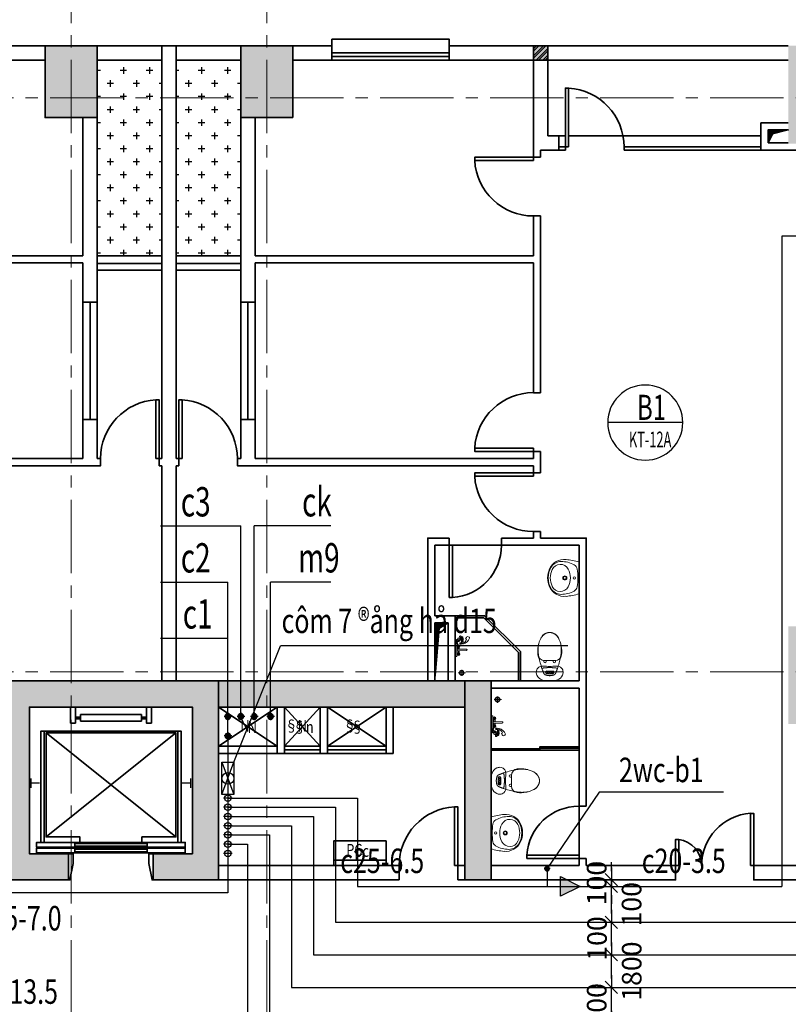
# Model space of a CAD drawing. Extents: x -1127102 to 754053, y -151292 to 387518.
# Drawn here: x 509802 to 521592, y 201534 to 216632 of the extents above; entities that cross this region are included whole.
import ezdxf
from ezdxf.enums import TextEntityAlignment as Align

# ---------------------------------------------------------------- set-up
doc = ezdxf.new("R2010")
doc.units = 0
doc.header["$LTSCALE"] = 500
doc.header["$MEASUREMENT"] = 0
doc.header["$PDMODE"] = 66
doc.linetypes.add('ACAD_ISO03W100', pattern=[30, 12, -18])
doc.linetypes.add('CENTER2', pattern=[1.125, 0.75, -0.125, 0.125, -0.125])
doc.layers.get('0').update_dxf_attribs({"color": 8, "linetype": 'CONTINUOUS'})
doc.layers.get('Defpoints').update_dxf_attribs({"linetype": 'CONTINUOUS'})
for name, color, linetype in [('1-dim-cua1', 1, 'CONTINUOUS'), ('A-CAPNUOC', 6, 'CONTINUOUS'), ('ATEX DAM', 2, 'CONTINUOUS'), ('ATEXT', 3, 'CONTINUOUS'), ('DIM', 7, 'CONTINUOUS'), ('DIM1', 7, 'CONTINUOUS'), ('HATCH', 8, 'CONTINUOUS'), ('Layer11111', 253, 'CONTINUOUS'), ('TEXT', 3, 'CONTINUOUS'), ('TEXT1', 3, 'CONTINUOUS')]:
    doc.layers.add(name, color=color, linetype=linetype)
for name, color, linetype, lineweight in [('2-tuong1', 8, 'CONTINUOUS', 35), ('8-noithat-VL', 8, 'CONTINUOUS', 0), ('8-noithat-VL1', 8, 'CONTINUOUS', 0), ('truc1', 251, 'CENTER2', 9)]:
    doc.layers.add(name, color=color, linetype=linetype, lineweight=lineweight)
doc.styles.add('NAM1', font='vntimeh.shx', dxfattribs={"width": 0.7, "height": 250})
doc.styles.add('ROMAND', font='VHARIAL_0.TTF')
doc.styles.add('ROMANS', font='romans.shx', dxfattribs={"width": 0.75, "height": 125, "bigfont": 'vns.shx'})
doc.styles.get("Standard").update_dxf_attribs({"font": 'vntimeh.shx', "width": 0.6})
doc.styles.add('trinity', font='hoatbif.shx')
doc.dimstyles.new('@150', dxfattribs={"dimscale": 150, "dimtxt": 2, "dimasz": 0.9, "dimexe": 1, "dimexo": 0, "dimgap": 0.5, "dimtad": 1, "dimdec": 0, "dimdsep": 46, "dimtxsty": 'Standard', "dimblk": 'T1', "dimcen": 1, "dimdle": 1, "dimclrd": 1, "dimclre": 1, "dimclrt": 3, "dimadec": 0, "dimazin": 0, "dimtfac": 1, "dimtdec": 0, "dimtix": 1, "dimtmove": 2, "dimatfit": 3, "dimldrblk": 'T1', "dimfxl": 0, "dimtolj": 1, "dimtzin": 0, "dimlwd": -1, "dimlwe": -1, "dimarcsym": 0})
pattern_1 = [(50, (3188.5295, -1257.0105), (1.8218467, -0.15939086), [0.1905, -2.0955]), (355, (3188.5295, -1257.0105), (-0.3524283, 1.9105664), [0.1524, -1.6764]), (100.451, (3188.6814, -1257.0237), (1.469425, 1.7511669), [0.1619, -1.7809]), (46.1842, (3188.5295, -1256.5025), (2.7107904, -0.4204233), [0.28575, -3.14325]), (96.6356, (3188.7554, -1256.5375), (2.3740423, 2.4742556), [0.24285, -2.67135]), (351.184, (3188.5295, -1256.5025), (2.374046, 2.4742512), [0.2286, -2.5146]), (21, (3188.7835, -1256.6295), (1.5161488, -1.0226552), [0.1905, -2.0955]), (326, (3188.7835, -1256.6295), (0.6180203, 1.8418797), [0.1524, -1.6764]), (71.4514, (3188.9099, -1256.7147), (2.1341649, 0.8192286), [0.1619, -1.7809]), (37.5, (3188.52955, -1257.01045), (0.03088603, 0.84555039), [0, -1.65608, 0, -1.7018, 0, -1.68275]), (7.5, (3188.52955, -1257.01045), (0.66819663, 1.00180575), [0, -0.97028, 0, -1.61798, 0, -0.64135]), (327.5, (3187.9631, -1257.01045), (1.35590595, -0.05728744), [0, -0.635, 0, -1.9812, 0, -2.6289]), (317.5, (3187.7091, -1257.0105), (1.4812918, 0.2542649), [0, -0.8255, 0, -1.31572, 0, -1.8669])]

# ---------------------------------------------------------------- blocks, each defined once
blk = doc.blocks.new('chuyenchu')
at = {"color": 0, "linetype": 'ByBlock'}
blk.add_line((-5.76, 0), (6.24, 0), dxfattribs=at)
blk.add_circle((0.24, 0), 6, dxfattribs=at)
at = {"color": 2, "linetype": 'ByBlock', "style": 'ROMAND', "width": 0.7}
blk.add_attdef('WC1', text='', height=4, dxfattribs=at).set_placement((0.24, 2.44), align=Align.MIDDLE_CENTER)
at = {"color": 3, "linetype": 'ByBlock', "style": 'ROMANS', "width": 0.7}
blk.add_attdef('KT.00', text='', height=2.5, dxfattribs=at).set_placement((0.02, -2.69), align=Align.MIDDLE_CENTER)
blk = doc.blocks.new('o')
at = {"layer": 'A-CAPNUOC'}
h = blk.add_hatch(color=256, dxfattribs=at)
h.paths.add_polyline_path([(70, 0, 0.414214), (0, 70), (0, 0)])
h.paths.add_polyline_path([(70, 0), (0, 0), (0, -70, 0.414214)])
h.paths.add_polyline_path([(0, 0), (-70, 0, 0.414214), (0, -70)])
h.paths.add_polyline_path([(0, 70, 0.414214), (-70, 0), (0, 0)])
at = {"layer": 'A-CAPNUOC', "color": 8}
for p, q in [((-94, 0), (94, 0)), ((0, 94), (0, -94))]:
    blk.add_line(p, q, dxfattribs=at)
at = {"layer": 'A-CAPNUOC', "color": 1}
blk.add_circle((0, 0), 70, dxfattribs=at)
blk = doc.blocks.new('oc')
at = {"layer": 'A-CAPNUOC'}
h = blk.add_hatch(color=256, dxfattribs=at)
h.paths.add_polyline_path([(35, 0, 0.414214), (0, 35), (0, 0)])
h.paths.add_polyline_path([(0, 0), (-35, 0, 0.414214), (0, -35)])
h = blk.add_hatch(color=256, dxfattribs=at)
h.paths.add_polyline_path([(35, 0), (0, 0), (0, -35, 0.414214)])
h.paths.add_polyline_path([(0, 0), (0, 35, 0.414214), (-35, 0)])
at = {"layer": 'A-CAPNUOC', "color": 8}
for p, q in [((-47, 0), (47, 0)), ((0, 47), (0, -47))]:
    blk.add_line(p, q, dxfattribs=at)
at = {"layer": 'A-CAPNUOC', "color": 1}
blk.add_circle((0, 0), 35, dxfattribs=at)
blk = doc.blocks.new('c1')
at = {"layer": 'A-CAPNUOC', "linetype": 'CENTER2', "ltscale": 5}
blk.add_hatch(color=3, dxfattribs=at).paths.add_polyline_path([(-300, 0), (0, -150), (0, 150)])
at = {"layer": 'A-CAPNUOC', "color": 3, "linetype": 'CENTER2', "ltscale": 5}
blk.add_lwpolyline([(-300, 0), (0, -150), (0, 150), (-300, 0)], close=True, dxfattribs=at)
blk = doc.blocks.new('T1')
at = {"color": 1, "linetype": 'ByBlock'}
for p in [(-1.4, 0), (1.4, 0)]:
    blk.add_line(p, (0, 0), dxfattribs=at)
at = {"color": 2, "linetype": 'ByBlock'}
blk.add_line((0.7, 0.7), (-0.7, -0.7), dxfattribs=at)
blk = doc.blocks.new('*D252')
at = {"layer": 'Defpoints', "color": 0}
for p in [(518474, 201793), (518878, 201793), (518583, 201243)]:
    blk.add_point(p, dxfattribs=at)
at = {"layer": 'DIM', "color": 1}
for p, q in [((518878, 201928), (518878, 202063)), ((518474, 201793), (519028, 201793)), ((518878, 201243), (518878, 201793)), ((518583, 201243), (519028, 201243)), ((518878, 201108), (518878, 200973))]:
    blk.add_line(p, q, dxfattribs=at)
at = {"layer": 'DIM', "color": 1, "xscale": 135, "yscale": 135, "zscale": 135}
for p, rotation in [((518878, 201793), 270), ((518878, 201243), 90)]:
    blk.add_blockref('T1', p, dxfattribs=dict(at, rotation=rotation))
at = {"layer": 'DIM', "color": 3, "insert": (518653, 201518), "char_height": 300, "attachment_point": 5, "rotation": 90}
blk.add_mtext('\\A1;100', dxfattribs=at)
blk = doc.blocks.new('*D253')
at = {"layer": 'Defpoints', "color": 0}
for p in [(518474, 202293), (518878, 202293), (518474, 201793)]:
    blk.add_point(p, dxfattribs=at)
at = {"layer": 'DIM', "color": 1}
for p, q in [((518474, 202293), (519028, 202293)), ((518878, 201928), (518878, 202158)), ((518474, 201793), (519028, 201793))]:
    blk.add_line(p, q, dxfattribs=at)
at = {"layer": 'DIM', "color": 1, "xscale": 135, "yscale": 135, "zscale": 135}
for p, rotation in [((518878, 202293), 90), ((518878, 201793), 270)]:
    blk.add_blockref('T1', p, dxfattribs=dict(at, rotation=rotation))
at = {"layer": 'DIM', "color": 3, "insert": (519190, 202043), "char_height": 300, "attachment_point": 5, "rotation": 90}
blk.add_mtext('\\A1;1800', dxfattribs=at)
blk = doc.blocks.new('*D254')
at = {"layer": 'Defpoints', "color": 0}
for p in [(518474, 202793), (518878, 202793), (518474, 202293)]:
    blk.add_point(p, dxfattribs=at)
at = {"layer": 'DIM', "color": 1}
for p, q in [((518474, 202793), (519028, 202793)), ((518878, 202428), (518878, 202658)), ((518474, 202293), (519028, 202293))]:
    blk.add_line(p, q, dxfattribs=at)
at = {"layer": 'DIM', "color": 1, "xscale": 135, "yscale": 135, "zscale": 135}
for p, rotation in [((518878, 202793), 90), ((518878, 202293), 270)]:
    blk.add_blockref('T1', p, dxfattribs=dict(at, rotation=rotation))
at = {"layer": 'DIM', "color": 3, "insert": (518658, 202543), "char_height": 300, "attachment_point": 5, "rotation": 90}
blk.add_mtext('\\A1;100', dxfattribs=at)
blk = doc.blocks.new('*D255')
at = {"layer": 'Defpoints', "color": 0}
for p in [(518474, 203343), (518878, 203343), (518474, 202793)]:
    blk.add_point(p, dxfattribs=at)
at = {"layer": 'DIM', "color": 1}
for p, q in [((518474, 203343), (519028, 203343)), ((518878, 202928), (518878, 203208)), ((518474, 202793), (519028, 202793))]:
    blk.add_line(p, q, dxfattribs=at)
at = {"layer": 'DIM', "color": 1, "xscale": 135, "yscale": 135, "zscale": 135}
for p, rotation in [((518878, 203343), 90), ((518878, 202793), 270)]:
    blk.add_blockref('T1', p, dxfattribs=dict(at, rotation=rotation))
at = {"layer": 'DIM', "color": 3, "insert": (519188, 203068), "char_height": 300, "attachment_point": 5, "rotation": 90}
blk.add_mtext('\\A1;100', dxfattribs=at)
blk = doc.blocks.new('*D256')
at = {"layer": 'Defpoints', "color": 0}
for p in [(518474, 203443), (518878, 203443), (518474, 203343)]:
    blk.add_point(p, dxfattribs=at)
at = {"layer": 'DIM', "color": 1}
for p, q in [((518878, 203578), (518878, 203713)), ((518474, 203443), (519028, 203443)), ((518878, 203343), (518878, 203443)), ((518474, 203343), (519028, 203343)), ((518878, 203208), (518878, 203073))]:
    blk.add_line(p, q, dxfattribs=at)
at = {"layer": 'DIM', "color": 1, "xscale": 135, "yscale": 135, "zscale": 135}
for p, rotation in [((518878, 203443), 270), ((518878, 203343), 90)]:
    blk.add_blockref('T1', p, dxfattribs=dict(at, rotation=rotation))
at = {"layer": 'DIM', "color": 3, "insert": (518653, 203393), "char_height": 300, "attachment_point": 5, "rotation": 90}
blk.add_mtext('\\A1;100', dxfattribs=at)
blk = doc.blocks.new('tru220x220')
at = {"layer": '2-tuong1'}
blk.add_hatch(color=256, dxfattribs=at).paths.add_polyline_path([(506242, -112670), (506462, -112670), (506462, -112890), (506242, -112890)])
blk.add_lwpolyline([(506242, -112670), (506462, -112670), (506462, -112890), (506242, -112890)], close=True, dxfattribs=at)
blk = doc.blocks.new('trugoc')
at = {"layer": 'DIM1'}
blk.add_blockref('tru220x220', (13490, -23590), dxfattribs=at)
blk = doc.blocks.new('trugoc2')
at = {"layer": 'DIM1', "rotation": 180}
blk.add_blockref('trugoc', (1073484, -244959), dxfattribs=at)
blk = doc.blocks.new('lavabosdfsd')
at = {"layer": '8-noithat-VL', "ltscale": 0.7}
blk.add_line((-244, 0), (244, 0), dxfattribs=at)
blk.add_line((-244, 0), (244, 0), dxfattribs=at)
for centre, radius in [((0, -70), 18), ((0, -218), 31), ((0, -218), 22.5)]:
    blk.add_circle(centre, radius, dxfattribs=at)
for centre, radius, start, end in [((901, -322), 1190, 164.2906, 174.1053), ((-901, -322), 1190, 5.8947, 15.7094), ((156, -272), 408, 151.0089, 180.278), ((-122, -118), 90, 98.9445, 151.0089), ((0, -891), 873, 90.0031, 98.9445), ((0, -421), 288, 90.0624, 118.0719), ((0, -891), 873, 81.0555, 89.9969), ((0, -421), 288, 61.9281, 89.9376), ((122, -118), 90, 28.9911, 81.0555), ((-156, -272), 408, 359.722, 28.9911), ((-33, -226), 250, 174.1053, 245.0029), ((-72, -273), 180, 180.278, 239.7115), ((-71, -288), 137, 118.0719, 244.8419), ((71, -288), 137, 295.1581, 61.9281), ((33, -226), 250, 294.9971, 5.8947), ((72, -273), 180, 300.2885, 359.722), ((0, -150), 322, 239.7115, 270), ((0, -155), 328, 245.0029, 270.0654), ((0, -138), 303, 244.8419, 270.0427), ((0, -138), 303, 269.9573, 295.1581), ((0, -150), 322, 270, 300.2885), ((0, -155), 328, 269.9346, 294.9971)]:
    blk.add_arc(centre, radius, start, end, dxfattribs=at)
blk = doc.blocks.new('bet')
at = {"layer": '8-noithat-VL'}
h = blk.add_hatch(dxfattribs=at)
h.set_pattern_fill('AR-CONC', color=256, scale=0.01, style=0)
h.set_pattern_definition(pattern_1)
h.paths.add_polyline_path([(138, 32), (126, 32, 0.406082), (131, 26, -0.037058), (135, 28, 0.219194)])
h = blk.add_hatch(dxfattribs=at)
h.set_pattern_fill('AR-CONC', color=256, scale=0.05, style=0)
h.set_pattern_definition([(50, (3188.5295, -1257.0105), (9.109233, -0.796954), [0.9525, -10.4775]), (355, (3188.53, -1257.01), (-1.76214, 9.552832), [0.762, -8.382]), (100.451, (3189.289, -1257.077), (7.347125, 8.755834), [0.8095, -8.9045]), (46.1842, (3188.53, -1254.47), (13.553952, -2.102116), [1.42875, -15.71625]), (96.6356, (3189.659, -1254.646), (11.87021, 12.37128), [1.21425, -13.35675]), (351.184, (3188.53, -1254.47), (11.87023, 12.371256), [1.143, -12.573]), (21, (3189.7995, -1255.1055), (7.580744, -5.113276), [0.9525, -10.4775]), (326, (3189.8, -1255.105), (3.090101, 9.209398), [0.762, -8.382]), (71.4514, (3190.431, -1255.5316), (10.670825, 4.096143), [0.8095, -8.9045]), (37.5, (3188.5295, -1257.0105), (0.1544302, 4.227752), [0, -8.2804, 0, -8.509, 0, -8.41375]), (7.5, (3188.5295, -1257.0105), (3.340983, 5.009029), [0, -4.8514, 0, -8.0899, 0, -3.20675]), (327.5, (3185.6974, -1257.0105), (6.7795298, -0.2864372), [0, -3.175, 0, -9.906, 0, -13.1445]), (317.5, (3184.4274, -1257.0105), (7.406459, 1.271325), [0, -4.1275, 0, -6.5786, 0, -9.3345])])
h.paths.add_polyline_path([(135, -28, -0.037058), (131, -26, 0.406082), (126, -32, 1), (138, -32, 0.219194)])
h = blk.add_hatch(dxfattribs=at)
h.set_pattern_fill('AR-CONC', color=256, scale=0.01, style=0)
h.set_pattern_definition(pattern_1)
h.paths.add_polyline_path([(135, -28, -0.037058), (131, -26, 0.406082), (126, -32, 1), (138, -32, 0.219194)])
for p, q in [((111, 0), (111, 46)), ((111, 0), (111, -46)), ((119, 18), (119, 46)), ((126, 32), (138, 32)), ((144, 18), (144, 46)), ((152, 0), (152, 46)), ((152, 0), (152, -46)), ((119, -18), (119, -46)), ((144, -18), (144, -46))]:
    blk.add_line(p, q, dxfattribs=at)
at = {"layer": '8-noithat-VL', "ltscale": 0.7}
for p, q in [((312, 90), (297, 90)), ((312, 55), (297, 55)), ((312, 82), (312, -82)), ((312, -55), (297, -55)), ((312, -90), (297, -90))]:
    blk.add_line(p, q, dxfattribs=at)
at = {"layer": '8-noithat-VL'}
for centre in [(132, 32), (132, -32)]:
    blk.add_circle(centre, 5.92, dxfattribs=at)
at = {"layer": '8-noithat-VL', "ltscale": 0.7}
for centre, radius, start, end in [((1061, -2751), 3000, 103.8436, 107.3928), ((412, 82), 100, 96.6591, 180), ((453, -266), 450, 62.3085, 96.6591), ((297, 72), 17.5, 90, 270), ((592, 0), 150, 0, 62.3085), ((592, 0), 150, 297.6915, 0), ((1061, 2751), 3000, 252.6072, 256.1564), ((297, -72), 17.5, 90, 270), ((412, -82), 100, 180, 263.3409), ((453, 266), 450, 263.3409, 297.6915)]:
    blk.add_arc(centre, radius, start, end, dxfattribs=at)
at = {"layer": '8-noithat-VL', "linetype": 'ACAD_ISO03W100', "ltscale": 0.7}
for centre, radius, start, end in [((475, -371), 549, 80.5074, 103.8436), ((271, 0), 190, 161.0965, 180), ((271, 0), 190, 180, 198.9035), ((139, 45), 50.4, 108.7589, 161.0965), ((1216, -2701), 3000, 110.2433, 111.4148), ((183, 100), 15, 7.9083, 110.2433), ((-537, 0), 742, 0, 7.9083), ((-537, 0), 742, 352.0917, 0), ((527, -66), 239, 39.6928, 58.0665), ((607, 0), 136, 0, 39.6928), ((607, 0), 136, 320.3072, 0), ((139, -45), 50.4, 198.9035, 251.2411), ((1216, 2701), 3000, 248.5852, 249.6157), ((183, -100), 15, 249.7567, 352.0917), ((527, 66), 239, 301.9335, 320.3072), ((475, 371), 549, 256.1564, 279.4926)]:
    blk.add_arc(centre, radius, start, end, dxfattribs=at)
at = {"layer": '8-noithat-VL'}
for centre, radius, start, end in [((132, 46), 20.8, 0, 180), ((132, 46), 12.8, 0, 180), ((132, 18), 12.8, 180, 0), ((132, -46), 20.8, 180, 0), ((132, -18), 12.8, 0, 180), ((132, -46), 12.8, 180, 0)]:
    blk.add_arc(centre, radius, start, end, dxfattribs=at)
at = {"layer": '8-noithat-VL', "linetype": 'Continuous', "ltscale": 0.7}
blk.add_open_spline([(221, 0), (221, 33), (234, 94), (213, 187), (141, 211), (67, 195), (-1, 117), (0, 42), (0, 0)], degree=3, knots=[408.814498, 408.814498, 408.814498, 408.814498, 508.965633, 596.96329, 661.220585, 712.210781, 817.628995, 937.298783, 937.298783, 937.298783, 937.298783], dxfattribs=at)
at = {"layer": '8-noithat-VL', "ltscale": 0.7}
blk.add_open_spline([(221, 0), (221, -33), (234, -94), (213, -187), (141, -211), (67, -195), (-1, -117), (0, -42), (0, 0)], degree=3, knots=[408.814498, 408.814498, 408.814498, 408.814498, 508.965633, 596.96329, 661.220585, 712.210781, 817.628995, 937.298783, 937.298783, 937.298783, 937.298783], dxfattribs=at)
blk = doc.blocks.new('Sen_mb')
at = {"layer": '8-noithat-VL1'}
for p, q in [((-10.6, -11.8), (-9.1, -12.2)), ((-7.7, -5.3), (-3.7, -5.3)), ((-5.7, -3.3), (-5.7, -7.3)), ((-1.3, -4.5), (-3.9, -4.5)), ((-1.3, -6.1), (-3.9, -6.1)), ((-1, -17.2), (-1.4, -3.3)), ((-1.4, -3.3), (1.4, -3.3)), ((1.4, -3.3), (1, -17.2)), ((4.5, -6.1), (1.3, -6.1)), ((4.5, -4.5), (1.4, -4.5)), ((4.3, -5.3), (8.3, -5.3)), ((6.3, -3.3), (6.3, -7.3)), ((-19.4, -21.4), (-20.6, -19.1)), ((-15.9, -17.5), (-17.1, -16.1))]:
    blk.add_line(p, q, dxfattribs=at)
for points in [[(10, 0), (-10, 0), (-10, -2.6), (10, -2.6)], [(-1, -2.6), (1, -2.6), (1, -3.3), (-1, -3.3)]]:
    blk.add_lwpolyline(points, close=True, dxfattribs=at)
for points in [[(-18.5, -9.4, -0.267949), (-20.4, -9.6, -1.428906), (-19.2, -7.1, -0.267949), (-18.2, -8.9, -0.267949)], [(0, -2.6, -0.195201), (-12.6, -2.7, -1.917127), (-11.6, -2.9, -0.167053), (-14.8, -4.2, -1.448302), (-14.2, -2.3, -0.673139), (-15.8, -7.9, -0.486099), (-18.2, -5.4, -1.074451), (-15.4, -6, -0.361514), (-20.4, -9.4, -1.428906), (-19.4, -7.3, -0.287584), (-18.5, -11.2, -1.502211), (-19.5, -10.2, -0.316107), (-15.8, -10.9, -1.315856), (-17.3, -11.8, -0.643473), (-14.6, -9.7, -0.070392), (-12.8, -10.9, -0.515207), (-13, -12.1, -1.801469), (-12.8, -10, 0.730196), (-10.7, -8.5, -2.626927), (-9.7, -9.1, 0.91518), (-9.5, -10.6, 0.978175), (-9.5, -10.2, 0.823089), (-9.9, -12, -1.030732)], [(-18.1, -10.1, -0.267949), (-18.3, -11.3, -1.502211), (-19.6, -10.1, -0.267949), (-18.5, -9.8, -0.267949)], [(-16.8, -7.9, -0.267949), (-18.4, -5.4, -1.074451), (-15.2, -6, -0.267949), (-16, -7.7, -0.267949)], [(0.1, -2.8, -0.267949), (-11.7, -3.2, -0.267949), (-12.9, -4, -0.267949), (-15.8, -8.1, -0.267949), (-16.3, -8.1, -0.267949), (-18.1, -9.3, -0.267949), (-18.1, -9.7, -0.267949), (-17, -9.9, -0.267949), (-14.5, -9.5, -0.267949), (-14.2, -9.7, -0.267949), (-12.7, -9.8, 0.730196), (-10.9, -8.5, -2.626927), (-9.6, -9.3, 0.543763), (-10, -10.1, 0.543763)], [(-16.6, -10.1, -0.267949), (-15.7, -10.8, -1.315856), (-17.5, -11.8, -0.267949), (-17.3, -10.3, -0.267949)], [(-13.3, -4.1, -0.267949), (-14.8, -4.4, -1.448302), (-14.1, -2.2, -0.267949), (-13, -3.6, -0.267949)], [(-13.7, -10, -0.267949), (-12.7, -10.8, -0.515207), (-12.9, -12.3, -0.267949), (-14.5, -9.9, -0.267949)], [(-12.1, -3.1, -0.267949), (-12.8, -2.8, -1.763199), (-11.4, -2.9, -1.763199)], [(-10, -10.7, 0.535286), (-9.8, -11.8, 0.535286)]]:
    blk.add_lwpolyline(points, format="xyb", dxfattribs=at)
for points in [[(39.8, -10), (30.2, -10)], [(35, -4.7), (35, -15.9)]]:
    blk.add_lwpolyline(points, dxfattribs=at)
for centre, radius in [((-5.7, -5.3), 2), ((-5.7, -5.3), 1.2), ((6.3, -5.3), 2), ((6.3, -5.3), 1.2), ((35, -10), 3.73), ((35, -10), 2.67)]:
    blk.add_circle(centre, radius, dxfattribs=at)
for centre, radius, start, end in [((-21.9, -9.5), 13, 286.3177, 347.8898), ((-19.2, -9.1), 8.98, 291.3285, 342.4278), ((-15.7, -21.3), 5.43, 104.4065, 155.2427), ((-18.5, -20.9), 1.04, 207.0942, 286.3177), ((0, -17.2), 0.994, 180, 0)]:
    blk.add_arc(centre, radius, start, end, dxfattribs=at)
blk = doc.blocks.new('mbto5')
at = {"layer": 'Layer11111'}
h = blk.add_hatch(color=256, dxfattribs=at)
h.paths.add_polyline_path([(552482, 215382), (552332, 215382), (552332, 215782), (552882, 215782), (552882, 212472), (543002, 212472), (543002, 215782), (543552, 215782), (543552, 215382), (543402, 215382), (543402, 212872), (552482, 212872)])
h.paths.add_polyline_path([(544552, 215782), (551332, 215782), (551332, 215382), (544552, 215382)], flags=17)
h.paths.add_polyline_path([(566442, 230872), (567242, 230872), (567242, 229372), (566442, 229372)])
h.paths.add_polyline_path([(557442, 230872), (558242, 230872), (558242, 229372), (557442, 229372)])
h.paths.add_polyline_path([(549042, 230872), (549842, 230872), (549842, 229772), (549042, 229772)])
h.paths.add_polyline_path([(546042, 230872), (546842, 230872), (546842, 229772), (546042, 229772)])
h.paths.add_polyline_path([(537642, 230872), (538442, 230872), (538442, 229772), (537642, 229772)])
h.paths.add_polyline_path([(537642, 221572), (538442, 221572), (538442, 220472), (537642, 220472)])
h.paths.add_polyline_path([(543002, 221132), (543552, 221132), (552882, 221132), (552882, 218082), (552482, 218082), (552482, 220732), (548702, 220732), (548702, 218082), (547702, 218082), (547702, 218482), (548302, 218482), (548302, 220732), (545802, 220732), (545802, 218482), (546402, 218482), (546402, 218082), (544998, 218082), (544998, 218482), (545502, 218482), (545502, 220732), (543402, 220732), (543402, 218482), (543906, 218482), (543906, 218082), (543002, 218082)])
h.paths.add_polyline_path([(557442, 221972), (558242, 221972), (558242, 220472), (557442, 220472)])
h.paths.add_polyline_path([(566442, 221972), (567022, 221972), (567242, 221972), (567242, 221782), (567242, 220472), (566442, 220472)])
h.paths.add_polyline_path([(566442, 213272), (567242, 213272), (567242, 211772), (566442, 211772)])
h.paths.add_polyline_path([(566442, 204372), (567242, 204372), (567242, 202872), (566442, 202872)])
h.paths.add_polyline_path([(557442, 204372), (558242, 204372), (558242, 202872), (557442, 202872)])
h.paths.add_polyline_path([(557442, 213272), (558242, 213272), (558242, 211772), (557442, 211772)])
h.paths.add_polyline_path([(549042, 203972), (549842, 203972), (549842, 202872), (549042, 202872)])
h.paths.add_polyline_path([(546042, 203972), (546842, 203972), (546842, 202872), (546042, 202872)])
h.paths.add_polyline_path([(537642, 203972), (538442, 203972), (538442, 202872), (537642, 202872)])
h.paths.add_polyline_path([(537642, 213272), (538442, 213272), (538442, 212172), (537642, 212172)])
h = blk.add_hatch(dxfattribs=at)
h.set_pattern_fill('ANSI32', color=256, scale=200, angle=90, style=0)
h.set_pattern_definition([(45, (1049696.354, 279138.98), (53.033009, -53.033009), []), (45, (1049696.354, 279174.336), (53.033009, -53.033009), [])])
h.paths.add_polyline_path([(567022, 207282), (567242, 207282), (567242, 207062), (567022, 207062)])
h.paths.add_polyline_path([(561932, 203092), (562152, 203092), (562152, 202872), (561932, 202872)])
h.paths.add_polyline_path([(567022, 226682), (567242, 226682), (567242, 226462), (567022, 226462)])
h.paths.add_polyline_path([(561932, 230872), (562152, 230872), (562152, 230652), (561932, 230652)])
h.paths.add_polyline_path([(553532, 230872), (553752, 230872), (553752, 230652), (553532, 230652)])
h.paths.add_polyline_path([(542132, 230872), (542352, 230872), (542352, 230652), (542132, 230652)])
h.paths.add_polyline_path([(542132, 203092), (542352, 203092), (542352, 202872), (542132, 202872)])
h.paths.add_polyline_path([(553532, 203092), (553752, 203092), (553752, 202872), (553532, 202872)])
h = blk.add_hatch(dxfattribs=at)
h.set_pattern_fill('CROSS', color=256, scale=800, style=0)
h.set_pattern_definition([(180, (549042.07, 230652.24), (-200, -200), [100, -300]), (270, (548992.07, 230702.24), (200, -200), [100, -300])])
h.paths.add_polyline_path([(548052, 227652), (549042, 227652), (549042, 229772), (549042, 230072), (548052, 230072)])
h.paths.add_polyline_path([(546842, 227652), (547832, 227652), (547832, 230072), (546842, 230072), (546842, 229772)])
h.paths.add_polyline_path([(548052, 230072), (549042, 230072), (549042, 230652), (548052, 230652)])
h.paths.add_polyline_path([(546842, 230072), (547832, 230072), (547832, 230652), (546842, 230652)])
at = {"layer": '2-tuong1'}
for p, q in [((547832, 230872), (546842, 230872)), ((549042, 230872), (548052, 230872)), ((552242, 230652), (552242, 230872)), ((552242, 230872), (553752, 230872)), ((557442, 230872), (553732, 230872)), ((553752, 230872), (553752, 229492)), ((547832, 230652), (546842, 230652)), ((549042, 230652), (548052, 230652)), ((552242, 230652), (550442, 230652)), ((553532, 230652), (552242, 230652)), ((553532, 229162), (553532, 230652)), ((557442, 230652), (553752, 230652)), ((546622, 229772), (546622, 227652)), ((546842, 229772), (546842, 226942)), ((549042, 229772), (549042, 226942)), ((549262, 229772), (549262, 227652)), ((557022, 229692), (557132, 229692)), ((557022, 229692), (557022, 229272)), ((557132, 229692), (557442, 229692)), ((553922, 229492), (553922, 229272)), ((553922, 229492), (554022, 229492)), ((554072, 229492), (557022, 229492)), ((557132, 229582), (557442, 229582)), ((557132, 229582), (557132, 229382)), ((557132, 229382), (557442, 229382)), ((553642, 229272), (553642, 229162)), ((554922, 229322), (557022, 229322)), ((554922, 229322), (554922, 229272)), ((554922, 229272), (557022, 229272)), ((557022, 229272), (557732, 229272)), ((553642, 229162), (553532, 229162)), ((553532, 227652), (553532, 228262)), ((553642, 228262), (553642, 225552)), ((542352, 227652), (546622, 227652)), ((542352, 227542), (546622, 227542)), ((546622, 227542), (546622, 226942)), ((553532, 227652), (549262, 227652)), ((549262, 227542), (549262, 226942)), ((553532, 227542), (549262, 227542)), ((553532, 225552), (553532, 227542)), ((546622, 226942), (546842, 226942)), ((546622, 226942), (546622, 225142)), ((546732, 226942), (546732, 225142)), ((549262, 226942), (549042, 226942)), ((549152, 226942), (549152, 225142)), ((549262, 226942), (549262, 225142)), ((553642, 225552), (553532, 225552)), ((546622, 225142), (546622, 224542)), ((546622, 225142), (546842, 225142)), ((546842, 225142), (546842, 224542)), ((549042, 225142), (549042, 224542)), ((549262, 225142), (549042, 225142)), ((549262, 225142), (549262, 224542)), ((542352, 224542), (546622, 224542)), ((547792, 224542), (547832, 224542)), ((547792, 224542), (547792, 224432)), ((548092, 224542), (548052, 224542)), ((548092, 224542), (548092, 224432)), ((553532, 224542), (549262, 224542)), ((553532, 224652), (553532, 224542)), ((553642, 224652), (553642, 224432)), ((542352, 224432), (546842, 224432)), ((547792, 224432), (547832, 224432)), ((548092, 224432), (548052, 224432)), ((553532, 224432), (549042, 224432)), ((553532, 224432), (553532, 224322)), ((553642, 224432), (553642, 224322)), ((553532, 224322), (553642, 224322)), ((552242, 223212), (552242, 223322)), ((553042, 223212), (553042, 223322)), ((553532, 223422), (553532, 223322)), ((553532, 223422), (553642, 223422)), ((553642, 223422), (553642, 223322)), ((553042, 223212), (552242, 223212)), ((553042, 223212), (554232, 223212)), ((554232, 223212), (554232, 221132)), ((554342, 219782), (554342, 222002)), ((554342, 222002), (554342, 219212)), ((552682, 221132), (554232, 221132)), ((552882, 221022), (554232, 221022)), ((554232, 221022), (554232, 219212)), ((549602, 220732), (548702, 220132)), ((548702, 220732), (549602, 220132)), ((549602, 220022), (549602, 220732)), ((549712, 220022), (549712, 220732)), ((550262, 220732), (549712, 220132)), ((549712, 220732), (550262, 220132)), ((550262, 220022), (550262, 220732)), ((550372, 220022), (550372, 220732)), ((551272, 220732), (550372, 220132)), ((550372, 220732), (551272, 220132)), ((551272, 220732), (551272, 220022)), ((551272, 220732), (551272, 220132)), ((551272, 220632), (551272, 220022)), ((551382, 220732), (551382, 220022)), ((551382, 220632), (551382, 220022)), ((546056, 220336), (548048, 218741, -5)), ((548048, 220336), (546056, 218741, -5)), ((549712, 220132), (550262, 220132)), ((551272, 220132), (550372, 220132)), ((549602, 220022), (549712, 220022)), ((549712, 220077), (550262, 220077)), ((550262, 220022), (549712, 220022)), ((550262, 220022), (550372, 220022)), ((551272, 220077), (550372, 220077)), ((551272, 220022), (550372, 220022)), ((551272, 220022), (551382, 220022)), ((552882, 220072), (554232, 220072)), ((552882, 219462), (552882, 218862)), ((552882, 219462), (552882, 218862)), ((554232, 219212), (554342, 219212)), ((554232, 219212), (554232, 218412)), ((551272, 218682), (551272, 218302)), ((551272, 218382), (550472, 218382)), ((554232, 218412), (554232, 218302)), ((554232, 218412), (554342, 218412)), ((554342, 218412), (554342, 218302)), ((551472, 218082), (551472, 218302)), ((551472, 218082), (551472, 218302)), ((552372, 218082), (552372, 218302)), ((552372, 218082), (552372, 218302))]:
    blk.add_line(p, q, dxfattribs=at)
at = {"layer": '2-tuong1', "ltscale": 100}
for p, q in [((546842, 227652), (547832, 227652)), ((549042, 227652), (548052, 227652)), ((546842, 226942), (546842, 225142)), ((549042, 226942), (549042, 225142)), ((549602, 220132), (548702, 220132)), ((549602, 220022), (548702, 220022))]:
    blk.add_line(p, q, dxfattribs=at)
at = {"layer": '2-tuong1'}
for points in [[(546842, 229772), (546842, 230872), (545442, 230872), (545442, 230652), (546042, 230652)], [(547832, 224542), (547832, 230872), (547942, 230872)], [(548052, 224542), (548052, 230872), (547942, 230872)], [(549042, 229772), (549042, 230872), (550442, 230872), (550442, 230652), (549842, 230652)], [(552242, 230872), (552242, 230972), (550442, 230972), (550442, 230872)], [(553922, 229492), (553752, 229492)], [(553642, 229272), (553922, 229272)], [(553642, 228262), (553532, 228262)], [(546842, 224432), (546892, 224432), (546892, 224542), (546842, 224542)], [(549042, 224432), (548992, 224432), (548992, 224542), (549042, 224542)], [(553642, 224652), (553532, 224652)], [(547942, 221132), (547832, 221132), (547832, 224432)], [(547942, 221132), (548052, 221132), (548052, 224432)], [(551912, 221132), (551912, 223322), (552242, 223322)], [(553042, 223322), (553532, 223322)], [(553642, 223322), (554342, 223322), (554342, 222002)], [(552022, 222132), (552022, 223212), (552242, 223212)], [(552022, 222132), (552332, 222132), (552332, 221132)], [(553332, 221132), (553332, 221582), (552782, 222132), (552332, 222132)], [(553302, 221132), (553302, 221570), (552770, 222102), (552332, 222102)], [(552022, 221532), (552022, 222022)], [(552022, 222022), (552222, 222022), (552222, 221132)], [(552022, 221132), (552022, 221722)], [(548702, 220732), (551272, 220732)], [(557732, 220472), (557732, 218302), (556912, 218302), (556912, 218082), (557952, 218082), (557952, 219592)], [(545977, 218655), (545977, 220363), (547052, 220363)], [(547027, 220363), (546027, 220363), (546027, 218655)], [(547052, 220336), (546056, 220336), (546056, 218741), (546576, 218741), (546576, 218655)], [(548127, 218655), (548127, 220363), (547052, 220363)], [(547052, 220336), (548048, 220336), (548048, 218741), (547528, 218741), (547528, 218655)], [(547077, 220363), (548077, 220363), (548077, 218655)], [(551272, 220022), (551272, 220022), (551272, 220132), (551272, 220132)], [(547052, 218655), (545912, 218655), (545912, 218583), (547052, 218583)], [(547052, 218640), (546498, 218640), (546498, 218598), (547052, 218598)], [(547052, 218655), (548192, 218655), (548192, 218583), (547052, 218583)], [(547052, 218640), (547607, 218640), (547607, 218598), (547052, 218598)], [(547052, 218569), (545912, 218569), (545912, 218497), (547052, 218497)], [(546402, 218332), (546402, 218332), (546402, 218082), (546422, 218082), (546472, 218332), (546472, 218482), (546402, 218482), (546402, 218332)], [(547052, 218554), (546498, 218554), (546498, 218512), (547052, 218512)], [(547052, 218569), (548192, 218569), (548192, 218497), (547052, 218497)], [(547052, 218554), (547607, 218554), (547607, 218512), (547052, 218512)], [(547702, 218332), (547702, 218332), (547702, 218082), (547682, 218082), (547632, 218332), (547632, 218482), (547702, 218482), (547702, 218332)], [(551272, 218302), (548702, 218302), (548702, 218082), (551472, 218082)], [(551472, 218302), (548702, 218302), (548702, 218082), (551472, 218082)], [(552372, 218082), (552482, 218082), (552482, 218302), (552372, 218302)], [(552372, 218082), (552482, 218082), (552482, 218302), (552372, 218302)], [(552372, 218082), (552482, 218082), (552482, 218302), (552372, 218302)], [(552372, 218082), (552482, 218082), (552482, 218302), (552372, 218302)], [(552372, 218082), (552482, 218082), (552482, 218302), (552372, 218302)], [(552372, 218082), (552482, 218082), (552482, 218302), (552372, 218302)], [(552372, 218082), (552482, 218082), (552482, 218302), (552372, 218302)], [(552372, 218082), (552482, 218082), (552482, 218302), (552372, 218302)], [(555712, 218302), (555712, 218302), (555712, 218302), (555712, 218302), (555712, 218302), (555712, 218302), (555712, 218082), (552882, 218082), (552882, 218302), (553382, 218302)], [(553382, 218302), (554232, 218302)], [(554342, 218302), (555712, 218302)]]:
    blk.add_lwpolyline(points, dxfattribs=at)
for points in [[(546842, 229772), (546042, 229772), (546042, 230872), (546842, 230872)], [(549842, 229772), (549042, 229772), (549042, 230872), (549842, 230872)], [(553532, 230652), (553752, 230652), (553752, 230872), (553532, 230872)], [(550442, 230707), (552242, 230707), (552242, 230762), (550442, 230762)], [(554072, 229322), (554072, 230222), (554022, 230222), (554022, 229322)], [(554022, 229322), (553922, 229322), (553922, 229272), (554022, 229272)], [(553532, 229112), (552632, 229112), (552632, 229162), (553532, 229162)], [(546842, 227432), (547832, 227432), (547832, 227532), (546842, 227532)], [(549042, 227432), (548052, 227432), (548052, 227532), (549042, 227532)], [(547742, 224542), (547742, 225442), (547792, 225442), (547792, 224542)], [(548142, 224542), (548142, 225442), (548092, 225442), (548092, 224542)], [(553532, 224702), (552632, 224702), (552632, 224652), (553532, 224652)], [(553532, 224272), (552632, 224272), (552632, 224322), (553532, 224322)], [(552292, 223212), (552292, 222412), (552242, 222412), (552242, 223212)], [(548702, 221132), (543002, 221132), (543002, 218082), (543902, 218082), (543902, 218482), (543402, 218482), (543402, 220732), (545502, 220732), (545502, 218482), (545002, 218482), (545002, 218082), (546402, 218082), (546402, 218482), (545802, 218482), (545802, 220732), (548302, 220732), (548302, 218482), (547702, 218482), (547702, 218082), (548702, 218082)], [(548702, 221132), (552482, 221132), (552482, 220732), (548702, 220732)], [(552882, 221132), (552482, 221132), (552482, 218082), (552882, 218082)], [(552882, 221132), (552482, 221132), (552482, 218082), (552882, 218082)], [(546431, 220485), (546508, 220485), (546508, 220732), (546431, 220732)], [(546431, 220485), (546508, 220485), (546508, 220732), (546431, 220732)], [(546586, 220516), (547518, 220516), (547518, 220616), (546586, 220616)], [(547518, 220516), (546586, 220516), (546586, 220616), (547518, 220616)], [(547673, 220485), (547596, 220485), (547596, 220732), (547673, 220732)], [(547673, 220485), (547596, 220485), (547596, 220732), (547673, 220732)], [(546508, 220579), (546586, 220579), (546586, 220553), (546508, 220553)], [(546508, 220579), (546586, 220579), (546586, 220553), (546508, 220553)], [(547596, 220579), (547518, 220579), (547518, 220553), (547596, 220553)], [(547596, 220579), (547518, 220579), (547518, 220553), (547596, 220553)], [(553632, 220072), (552882, 220072), (552882, 220092), (553632, 220092)], [(554232, 220102), (553632, 220102), (553632, 220122), (554232, 220122)], [(552322, 218302), (552322, 219202), (552372, 219202), (552372, 218302)], [(552322, 218302), (552322, 219202), (552372, 219202), (552372, 218302)], [(556862, 218302), (556862, 219102), (556912, 219102), (556912, 218302)], [(555712, 218302), (555712, 218702), (555762, 218702), (555762, 218302)], [(554232, 218462), (553432, 218462), (553432, 218412), (554232, 218412)]]:
    blk.add_lwpolyline(points, close=True, dxfattribs=at)
at = {"layer": '2-tuong1', "const_width": 20}
for points in [[(545827, 219493), (545827, 219638)], [(548277, 219493), (548277, 219638)]]:
    blk.add_lwpolyline(points, dxfattribs=at)
at = {"layer": '2-tuong1', "const_width": 20, "elevation": 0}
for points in [[(545960, 219565), (545827, 219565)], [(548144, 219565), (548277, 219565)]]:
    blk.add_lwpolyline(points, dxfattribs=at)
at = {"layer": '2-tuong1', "ltscale": 100}
blk.add_lwpolyline([(551272, 218682), (550472, 218682), (550472, 218302)], dxfattribs=at)
at = {"layer": '2-tuong1'}
for centre, radius, start, end in [((554019, 229321), 903, 0.0689, 86.658), ((553533, 229165), 903, 183.342, 269.9311), ((547795, 224541), 903, 93.342, 179.9311), ((548089, 224541), 903, 0.0689, 86.658), ((553533, 224650), 903, 90.0689, 176.658), ((553533, 224325), 903, 183.342, 269.9311), ((552239, 223213), 803, 273.7835, 359.9117), ((552375, 218301), 903, 93.342, 179.9311), ((552375, 218301), 903, 93.342, 179.9311), ((554233, 218409), 803, 90.0883, 176.2165), ((556915, 218301), 803, 93.7769, 179.9184), ((555706, 218300), 406, 0.3373, 82.0346)]:
    blk.add_arc(centre, radius, start, end, dxfattribs=at)
for name, p in [('trugoc2', (0, 339352)), ('bet', (552882, 219602))]:
    blk.add_blockref(name, p, dxfattribs=at)
at = {"layer": '2-tuong1', "extrusion": (0, 0, -1), "xscale": -1, "zscale": -1}
for p, rotation in [((-554232, 222712), 90), ((-552882, 218802), 270)]:
    blk.add_blockref('lavabosdfsd', p, dxfattribs=dict(at, rotation=rotation))
at = {"layer": '2-tuong1', "yscale": 10, "zscale": 10, "rotation": 90}
for p, xscale in [((552332, 221607), -10), ((552882, 220497), 10)]:
    blk.add_blockref('Sen_mb', p, dxfattribs=dict(at, xscale=xscale))
at = {"layer": '2-tuong1', "xscale": -1, "rotation": 270}
blk.add_blockref('bet', (553782, 221132), dxfattribs=at)
at = {"layer": '2-tuong1', "style": 'trinity', "text_generation_flag": 6, "width": 0.8}
for tag, p in [('N', (549151, 220336)), ('§N', (549982, 220336)), ('§', (550807, 220336)), ('PC', (550899, 218435))]:
    blk.add_attdef(tag, text='', height=180, rotation=180, dxfattribs=at).set_placement(p, align=Align.CENTER)
at = {"layer": '2-tuong1', "style": 'ROMANS', "width": 0.7}
blk.add_attdef('+9.90', (536436, 216690), '', height=400, dxfattribs=at)
blk = doc.blocks.new('lo')
at = {"layer": 'HATCH'}
h = blk.add_hatch(dxfattribs=at)
h.set_pattern_fill('TUONGXAY', color=256, scale=15, style=0)
h.set_pattern_definition([(45, (30760, 0), (-1.325825215, 1.325825215), [])])
h.paths.add_polyline_path([(552222, 222022), (552022, 222022), (552022, 221132), (552091, 221941)])
blk.add_lwpolyline([(552222, 222022), (552022, 222022), (552022, 221132), (552091, 221941), (552222, 222022)], dxfattribs=at)
blk = doc.blocks.new('gcbm-3')
at = {"layer": 'HATCH'}
h = blk.add_hatch(dxfattribs=at)
h.set_pattern_fill('TUONGXAY', color=256, scale=15, style=0)
h.set_pattern_definition([(45, (-56569.3255, 91716.4466), (-1.325825215, 1.325825215), [])])
h.paths.add_polyline_path([(557132, 229382), (557198, 229523), (557442, 229582), (557132, 229582)])
at = {"layer": '2-tuong1'}
blk.add_lwpolyline([(557132, 229382), (557198, 229523), (557442, 229582), (557132, 229582), (557132, 229382)], dxfattribs=at)
at = {"layer": 'truc1', "ltscale": 3}
for p, q in [((546442, 239096), (546442, 194872)), ((549442, 239096), (549442, 194872)), ((498868, 230072), (574918, 230072)), ((498868, 221272), (574918, 221272))]:
    blk.add_line(p, q, dxfattribs=at)
at = {"layer": '2-tuong1'}
blk.add_blockref('lo', (0, 0), dxfattribs=at)
at = {"layer": 'DIM1'}
ref = blk.add_blockref('mbto5', (0, 0), dxfattribs=at)
ref.add_attrib('N', 'N', dxfattribs={"layer": 'TEXT1', "color": 8, "height": 180, "rotation": 180, "style": 'trinity', "text_generation_flag": 6, "width": 0.8}).set_placement((549221, 220336), align=Align.CENTER)
ref.add_attrib('§', '§', dxfattribs={"layer": 'TEXT1', "color": 8, "height": 180, "rotation": 180, "style": 'trinity', "text_generation_flag": 6, "width": 0.8}).set_placement((550828, 220336), align=Align.CENTER)
ref.add_attrib('§N', '§n', dxfattribs={"layer": 'TEXT1', "color": 8, "height": 180.3, "rotation": 180, "style": 'trinity', "text_generation_flag": 6, "width": 0.8}).set_placement((550003, 220336), align=Align.CENTER)
ref.add_attrib('PC', 'pc', dxfattribs={"layer": 'TEXT1', "color": 8, "height": 180.3, "rotation": 180, "style": 'trinity', "text_generation_flag": 6, "width": 0.8}).set_placement((550899, 218435), align=Align.CENTER)

msp = doc.modelspace()

# ---------------------------------------------------------------- linework, layer by layer
at = {"layer": 'A-CAPNUOC'}
for p, q in [((521918.1, 213314.5), (521492.3, 213314.5, -18.5)), ((521492.3, 213314.5), (521492.3, 203342.5)), ((512996.1, 205648.8), (512996.1, 203242.3)), ((512996.1, 204697.2), (514981.7, 204697.2)), ((514981.7, 204697.2), (514981.7, 203342.5)), ((512996.1, 204555.8), (514644.5, 204555.8)), ((514644.5, 204555.8), (514644.5, 202792.5)), ((512996.1, 204414.4), (514307.4, 204414.4)), ((514307.4, 204414.4), (514307.4, 202292.5)), ((512996.1, 204273), (513970.3, 204273)), ((512996.1, 204131.6), (513633.2, 204131.6)), ((513633.2, 204131.6), (513633.2, 201242.5)), ((513970.3, 204273), (513970.3, 201792.5)), ((512996.1, 203990.2), (513296.1, 203990.2)), ((513296.1, 203990.2), (513296.1, 201342.5)), ((517892.3, 203614.2), (517892.3, 203342.5)), ((512996.1, 203242.3), (506816.5, 203242.3)), ((514981.7, 203342.5), (521492.3, 203342.5)), ((514644.5, 202792.5), (523752.3, 202792.5)), ((514307.4, 202292.5), (524172.3, 202292.5)), ((513970.3, 201792.5), (523752.3, 201792.5))]:
    msp.add_line(p, q, dxfattribs=at)
at = {"layer": 'A-CAPNUOC', "color": 9}
for p, q in [((511961.8, 208869.3), (513196.1, 208869.3)), ((513196.1, 205948.8), (513196.1, 208869.3)), ((513401.1, 205948.8), (513401.1, 208869.3)), ((514575.8, 208869.3), (513401.1, 208869.3)), ((511961.8, 208009.6), (512996.1, 208009.6)), ((512996.1, 205648.8), (512996.1, 208009.6)), ((514575.8, 208009.6), (513651.1, 208009.6)), ((513651.1, 205948.8), (513651.1, 208009.6)), ((511961.8, 207150), (512996.1, 207150)), ((513087.5, 205248.8), (513802.7, 207033.2))]:
    msp.add_line(p, q, dxfattribs=at)
at = {"layer": 'A-CAPNUOC', "color": 9, "ltscale": 5}
for p, q in [((518208.7, 207033.2), (513802.7, 207033.2)), ((512904.7, 204748.9), (513087.5, 205248.8)), ((512904.7, 205248.8), (513087.5, 204748.9))]:
    msp.add_line(p, q, dxfattribs=at)
at = {"layer": 'A-CAPNUOC', "color": 8}
for p, q in [((512996.1, 204764.3), (512996.1, 204630.1)), ((513063.2, 204697.2), (512929, 204697.2)), ((512996.1, 204622.9), (512996.1, 204488.7)), ((513063.2, 204555.8), (512929, 204555.8)), ((512996.1, 204481.5), (512996.1, 204347.3)), ((513063.2, 204414.4), (512929, 204414.4)), ((512996.1, 204340.1), (512996.1, 204205.9)), ((513063.2, 204273), (512929, 204273)), ((513063.2, 204131.6), (512929, 204131.6)), ((512996.1, 204198.7), (512996.1, 204064.5)), ((513063.2, 203990.2), (512929, 203990.2)), ((512996.1, 204057.3), (512996.1, 203923.1)), ((513063.2, 203848.8), (512929, 203848.8)), ((512996.1, 203915.9), (512996.1, 203781.7))]:
    msp.add_line(p, q, dxfattribs=at)
at = {"layer": 'A-CAPNUOC', "color": 3, "ltscale": 5}
msp.add_lwpolyline([(513087.5, 205248.8), (513087.5, 204748.9), (512904.7, 204748.9), (512904.7, 205248.8)], close=True, dxfattribs=at)
at = {"layer": 'A-CAPNUOC', "color": 9}
msp.add_lwpolyline([(520596, 204784.9), (518691.2, 204784.9), (517892.3, 203614.2)], dxfattribs=at)
at = {"layer": 'A-CAPNUOC', "color": 9, "ltscale": 5}
msp.add_circle((512996.1, 204998.8), 91.4, dxfattribs=at)
at = {"layer": 'A-CAPNUOC', "color": 1}
for centre in [(512996.1, 204697.2), (512996.1, 204555.8), (512996.1, 204414.4), (512996.1, 204273), (512996.1, 204131.6), (512996.1, 203990.2), (512996.1, 203848.8)]:
    msp.add_circle(centre, 50, dxfattribs=at)

# ---------------------------------------------------------------- block references
ref = msp.add_blockref('chuyenchu', (519420.5, 210454), dxfattribs=dict(xscale=-96, yscale=96, zscale=96))
ref.add_attrib('KT.00', 'KT-12A', dxfattribs={"color": 3, "linetype": 'ByBlock', "height": 240, "style": 'ROMANS', "width": 0.6}).set_placement((519473.1, 210195.4), align=Align.MIDDLE_CENTER)
ref.add_attrib('WC1', 'B1', dxfattribs={"color": 2, "linetype": 'ByBlock', "height": 384, "style": 'ROMAND', "width": 0.7}).set_placement((519494.2, 210687.9), align=Align.MIDDLE_CENTER)
at = {"layer": '1-dim-cua1'}
msp.add_blockref('gcbm-3', (-35849.7, -14639.7), dxfattribs=at)
at = {"layer": 'A-CAPNUOC', "xscale": -0.625, "yscale": 0.625, "zscale": 0.625}
for p in [(512996.1, 205948.8), (513196.1, 205948.8), (513401.1, 205948.8), (513651.1, 205948.8), (512996.1, 205648.8)]:
    msp.add_blockref('o', p, dxfattribs=at)
at = {"layer": 'A-CAPNUOC', "xscale": -1}
for name, p in [('oc', (517892.3, 203614.2)), ('c1', (518097.2, 203342.5))]:
    msp.add_blockref(name, p, dxfattribs=at)

# ---------------------------------------------------------------- texts
at = {"layer": 'ATEX DAM', "style": 'NAM1', "width": 0.7}
for s, p in [('c3', (512502.6, 209015.3, -16638.5)), ('ck', (514362.1, 209015.3, -16638.5)), ('c2', (512502.6, 208155.6, -16638.5)), ('m9', (514392.1, 208155.6, -16638.5)), ('c1', (512532.6, 207296, -16638.5))]:
    msp.add_text(s, height=450, dxfattribs=at).set_placement(p, align=Align.CENTER)
at = {"layer": 'ATEXT', "lineweight": 100, "style": 'NAM1', "width": 0.75}
for s, p in [('côm 7 ®ång hå d15', (513819.7, 207226.8)), ('2wc-b1', (518994.4, 204940.6)), ('c25-6.5', (514719.8, 203546.7)), ('c20-3.5', (519345, 203546.7)), ('c25-7.0', (509157.6, 202666.7)), ('c25-13.5', (508889.7, 201541.4))]:
    msp.add_text(s, height=375, dxfattribs=at).set_placement(p)
at = {"layer": 'TEXT', "color": 3, "style": 'trinity', "text_generation_flag": 6, "width": 0.8}
for tag, p in [('N', (513258.1, 205712.6)), ('§N', (514040.1, 205712.6)), ('§', (514865.1, 205712.6)), ('PC', (514936.3, 203811.9))]:
    msp.add_attdef(tag, text='0.000', height=180.28, rotation=180, dxfattribs=at).set_placement(p, align=Align.CENTER)

# ---------------------------------------------------------------- dimensions: what is measured, and where the dimension line sits
at = {"layer": 'DIM'}
dim = msp.add_linear_dim(base=(518877.9, 203442.5), p1=(518474.2, 203342.5), p2=(518474.2, 203442.5), angle=90, dimstyle='@150', dxfattribs=at)
dim.commit()
dim.dimension.update_dxf_attribs({"geometry": '*D256', "text_midpoint": (518652.9, 203392.5)})
for base, p1, p2, text, picture, middle in [((518877.9, 203342.5), (518474.2, 202792.5), (518474.2, 203342.5), '100', '*D255', (519187.9, 203067.5)), ((518877.9, 202792.5), (518474.2, 202292.5), (518474.2, 202792.5), '100', '*D254', (518658, 202542.5)), ((518877.9, 202292.5), (518474.2, 201792.5), (518474.2, 202292.5), '1800', '*D253', (519189.9, 202042.5))]:
    dim = msp.add_linear_dim(base=base, p1=p1, p2=p2, angle=90, text=text, dimstyle='@150', dxfattribs=at)
    dim.commit()
    dim.dimension.update_dxf_attribs({"geometry": picture, "text_midpoint": middle, "dimtype": 160})
dim = msp.add_linear_dim(base=(518877.9, 201792.5), p1=(518582.5, 201242.5), p2=(518474.2, 201792.5), angle=90, text='100', dimstyle='@150', dxfattribs=at)
dim.commit()
dim.dimension.update_dxf_attribs({"geometry": '*D252', "text_midpoint": (518652.9, 201517.5)})

doc.saveas('drawing.dxf')
